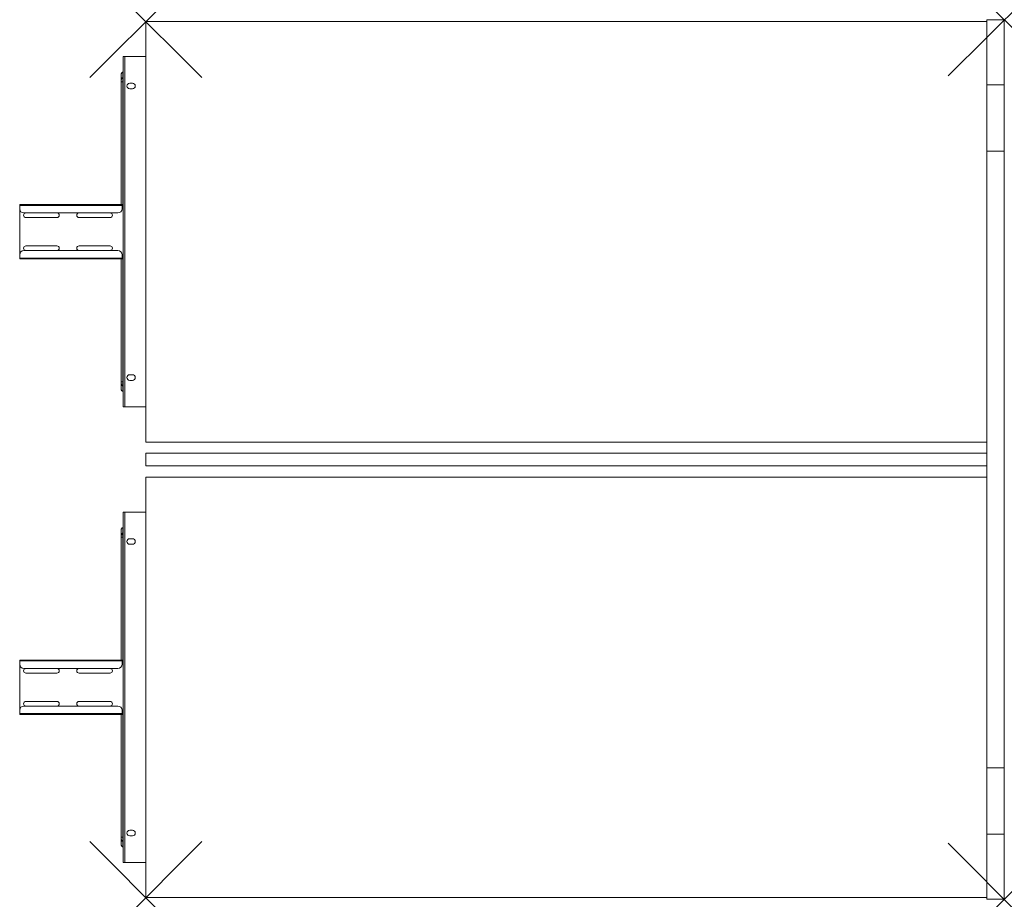
# Model space of a CAD drawing. Units: millimetres. Extents: x -155 to 1250, y 0 to 1255.
import ezdxf

# ---------------------------------------------------------------- set-up
doc = ezdxf.new("R2010")
doc.units = ezdxf.units.MM
doc.header["$PDMODE"] = 3
doc.header["$PDSIZE"] = 80
doc.layers.get('0').update_dxf_attribs({"lineweight": 20})
doc.layers.add('punto', color=90, linetype='Continuous', lineweight=20)

# ---------------------------------------------------------------- blocks, each defined once
blk = doc.blocks.new('A$C39318875')
at = {"color": 0, "linetype": 'Continuous', "lineweight": 0}
for p, q in [((25, 1252.7), (1225, 1252.7)), ((25, 652.7), (25, 1252.7)), ((1225, 1255.3), (1250, 1255.3)), ((1225, 1255.3), (1225, 1162.6)), ((1250, 1255.3), (1250, 1162.6)), ((-7.5, 1202.7), (-5, 1202.7)), ((-7.5, 1200.2), (-7.5, 1202.7)), ((-7.5, 1200.2), (-7.5, 705.2)), ((25, 1202.7), (-5, 1202.7)), ((-5, 1202.7), (-5, 702.7)), ((-10, 1166.7), (-10, 1169.7)), ((-8, 1166.7), (-10, 1166.7)), ((-10, 1166.7), (-10, 991.6)), ((-10, 1166.7), (-8, 1166.7)), ((-8, 1169.7), (-8, 1166.7)), ((-8, 1166.7), (-7.5, 1166.7)), ((-8, 1166.7), (-8, 991.6)), ((-8, 1166.7), (-7.5, 1166.7)), ((2, 1164.7), (6, 1164.7)), ((6, 1156.7), (2, 1156.7)), ((1225, 1162.6), (1250, 1162.6)), ((1225, 1162.6), (1225, 1067.6)), ((1250, 1162.6), (1250, 1067.6)), ((1225, 1067.6), (1250, 1067.6)), ((1225, 187.8), (1225, 1067.6)), ((1250, 187.8), (1250, 1067.6)), ((-155, 991.6), (-155, 990.4)), ((-155, 991.6), (-9, 991.6)), ((-155, 985.6), (-155, 990.4)), ((-9, 990.4), (-155, 990.4)), ((-155, 985.6), (-155, 919.9)), ((-9, 990.4), (-9, 991.6)), ((-9, 991.6), (-7.5, 991.6)), ((-9, 990.4), (-9, 990.4)), ((-9, 990.4), (-9, 985.6)), ((-7.5, 990.4), (-9, 990.4)), ((-15, 979.6), (-149, 979.6)), ((-101.8, 979.5), (-146.1, 979.5)), ((-146.1, 973), (-101.8, 973)), ((-26, 979.5), (-70.3, 979.5)), ((-70.3, 973), (-26, 973)), ((-101.8, 932.5), (-146.1, 932.5)), ((-26, 932.5), (-70.3, 932.5)), ((-155, 915.1), (-155, 919.9)), ((-155, 915.1), (-155, 913.9)), ((-155, 915.1), (-9, 915.1)), ((-9, 913.9), (-155, 913.9)), ((-15, 925.9), (-149, 925.9)), ((-146.1, 926), (-101.8, 926)), ((-70.3, 926), (-26, 926)), ((-10, 913.9), (-10, 738.7)), ((-9, 915.1), (-9, 919.9)), ((-9, 913.9), (-9, 915.1)), ((-9, 915.1), (-9, 915.1)), ((-9, 915.1), (-7.5, 915.1)), ((-7.5, 913.9), (-9, 913.9)), ((-8, 913.9), (-8, 738.7)), ((2, 748.7), (6, 748.7)), ((-10, 738.7), (-8, 738.7)), ((-10, 738.7), (-10, 735.7)), ((-8, 738.7), (-10, 738.7)), ((-9.9, 735.1), (-8, 735.5)), ((-8, 738.7), (-7.5, 738.7)), ((-8, 735.7), (-8, 738.7)), ((-8, 738.7), (-7.5, 738.7)), ((6, 740.7), (2, 740.7)), ((-7.5, 705.2), (-7.5, 702.7)), ((-7.5, 702.7), (-5, 702.7)), ((25, 702.7), (-5, 702.7)), ((1225, 652.7), (25, 652.7)), ((1225, 636.7), (25, 636.7)), ((25, 636.7), (25, 618.7)), ((1225, 636.7), (1225, 618.7)), ((25, 618.7), (1225, 618.7)), ((25, 602.7), (1225, 602.7)), ((25, 2.7), (25, 602.7)), ((-7.5, 550.2), (-7.5, 552.7)), ((-7.5, 552.7), (-5, 552.7)), ((-7.5, 55.2), (-7.5, 550.2)), ((-5, 52.7), (-5, 552.7)), ((25, 552.7), (-5, 552.7)), ((-9.9, 520.4), (-8, 520)), ((-10, 516.8), (-10, 519.8)), ((-8, 516.8), (-10, 516.8)), ((-10, 341.6), (-10, 516.8)), ((-10, 516.8), (-8, 516.8)), ((-8, 519.8), (-8, 516.8)), ((-8, 341.6), (-8, 516.8)), ((-8, 516.8), (-7.5, 516.8)), ((-8, 516.8), (-7.5, 516.8)), ((6, 514.7), (2, 514.7)), ((2, 506.7), (6, 506.7)), ((-155, 340.4), (-155, 341.6)), ((-9, 341.6), (-155, 341.6)), ((-155, 340.4), (-155, 335.6)), ((-155, 340.4), (-9, 340.4)), ((-9, 341.6), (-9, 340.4)), ((-7.5, 341.6), (-9, 341.6)), ((-9, 340.4), (-9, 340.4)), ((-9, 340.4), (-9, 335.6)), ((-9, 340.4), (-7.5, 340.4)), ((-155, 269.9), (-155, 335.6)), ((-15, 329.6), (-149, 329.6)), ((-146.1, 329.4), (-101.8, 329.4)), ((-70.3, 329.4), (-26, 329.4)), ((-101.8, 322.9), (-146.1, 322.9)), ((-26, 322.9), (-70.3, 322.9)), ((-146.1, 282.4), (-101.8, 282.4)), ((-70.3, 282.4), (-26, 282.4)), ((-155, 269.9), (-155, 265.1)), ((-15, 275.9), (-149, 275.9)), ((-101.8, 275.9), (-146.1, 275.9)), ((-26, 275.9), (-70.3, 275.9)), ((-9, 265.1), (-9, 269.9)), ((-155, 263.9), (-155, 265.1)), ((-9, 265.1), (-155, 265.1)), ((-155, 263.9), (-9, 263.9)), ((-10, 88.8), (-10, 263.9)), ((-9, 265.1), (-9, 263.9)), ((-9, 265.1), (-9, 265.1)), ((-7.5, 265.1), (-9, 265.1)), ((-9, 263.9), (-7.5, 263.9)), ((-8, 88.8), (-8, 263.9)), ((1225, 187.8), (1250, 187.8)), ((1225, 187.8), (1225, 92.9)), ((1250, 187.8), (1250, 92.9)), ((6, 98.7), (2, 98.7)), ((-8, 88.8), (-10, 88.8)), ((-10, 88.8), (-8, 88.8)), ((-10, 88.8), (-10, 85.8)), ((-8, 88.8), (-7.5, 88.8)), ((-8, 88.8), (-7.5, 88.8)), ((-8, 85.8), (-8, 88.8)), ((2, 90.7), (6, 90.7)), ((1225, 92.9), (1250, 92.9)), ((1225, 92.9), (1225, 0.1)), ((1250, 92.9), (1250, 0.1)), ((-7.5, 55.2), (-7.5, 52.7)), ((-7.5, 52.7), (-5, 52.7)), ((25, 52.7), (-5, 52.7)), ((1225, 2.7), (25, 2.7)), ((1225, 0.1), (1250, 0.1))]:
    blk.add_line(p, q, dxfattribs=at)
for centre, radius, start, end in [((2, 1160.7), 4, 90, 270), ((6, 1160.7), 4, 270, 90), ((-149, 985.6), 6, 180, 270), ((-15, 985.6), 6, 270, 0), ((-146.1, 976.3), 3.25, 90, 270), ((-101.8, 976.3), 3.25, 270, 90), ((-70.3, 976.3), 3.25, 90, 270), ((-26, 976.3), 3.25, 270, 90), ((-146.1, 929.3), 3.25, 90, 270), ((-101.8, 929.3), 3.25, 270, 90), ((-70.3, 929.3), 3.25, 90, 270), ((-26, 929.3), 3.25, 270, 90), ((-149, 919.9), 6, 90, 180), ((-15, 919.9), 6, 0, 90), ((2, 744.7), 4, 90, 270), ((6, 744.7), 4, 270, 90), ((2, 510.7), 4, 90, 270), ((6, 510.7), 4, 270, 90), ((-149, 335.6), 6, 180, 270), ((-146.1, 326.2), 3.25, 90, 270), ((-101.8, 326.2), 3.25, 270, 90), ((-70.3, 326.2), 3.25, 90, 270), ((-26, 326.2), 3.25, 270, 90), ((-15, 335.6), 6, 270, 0), ((-146.1, 279.2), 3.25, 90, 270), ((-101.8, 279.2), 3.25, 270, 90), ((-70.3, 279.2), 3.25, 90, 270), ((-26, 279.2), 3.25, 270, 90), ((-149, 269.9), 6, 90, 180), ((-15, 269.9), 6, 0, 90), ((2, 94.7), 4, 90, 270), ((6, 94.7), 4, 270, 90)]:
    blk.add_arc(centre, radius, start, end, dxfattribs=at)
for points, knots in [([(-10, 1177.9), (-10, 1178.2), (-10, 1178.5), (-9.8, 1179), (-9.6, 1179.2), (-9.3, 1179.7), (-9.1, 1179.8), (-8.7, 1180.1), (-8.4, 1180.2), (-8.2, 1180.3)], [0, 0, 0, 0, 0.835174, 0.835174, 1.682598, 1.682598, 2.508201, 2.508201, 3.303705, 3.303705, 3.303705, 3.303705]), ([(-8.2, 1180.3), (-8.1, 1180.3), (-8.1, 1180.3), (-8, 1180.3), (-7.9, 1180.2), (-7.8, 1180.2), (-7.8, 1180.1), (-7.7, 1180.1)], [-0.6073852, -0.6073852, -0.6073852, -0.6073852, -0.3714151, -0.3714151, -0.1857064, -0.1857064, 0.0018899, 0.0018899, 0.0018899, 0.0018899]), ([(-7.7, 1180.1), (-7.8, 1180.1), (-8, 1180.1), (-8.2, 1180), (-8.4, 1180), (-8.7, 1179.9), (-8.8, 1179.8), (-9.1, 1179.6), (-9.2, 1179.6), (-9.3, 1179.4), (-9.4, 1179.4), (-9.5, 1179.2), (-9.6, 1179.1), (-9.8, 1178.9), (-9.8, 1178.7), (-9.9, 1178.6), (-9.9, 1178.5), (-10, 1178.4), (-10, 1178.1), (-10, 1178), (-10, 1177.9)], [-0.00189, -0.00189, -0.00189, -0.00189, 0.185706, 0.185706, 0.371415, 0.371415, 0.627597, 0.627597, 0.789096, 0.789096, 0.908143, 0.908143, 1.106551, 1.106551, 1.30496, 1.30496, 1.30496, 1.448782, 1.448782, 1.592603, 1.592603, 1.592603, 1.592603]), ([(-9.9, 1170.3), (-9.9, 1170.4), (-9.9, 1170.5), (-9.8, 1170.8), (-9.7, 1171), (-9.5, 1171.3), (-9.4, 1171.4), (-9.3, 1171.7), (-9.2, 1171.8), (-9.1, 1171.9), (-8.9, 1172.1), (-8.7, 1172.2), (-8.3, 1172.5), (-8, 1172.7), (-7.8, 1172.8)], [-1.512479, -1.512479, -1.512479, -1.512479, -1.375745, -1.375745, -1.133823, -1.133823, -0.944495, -0.944495, -0.755167, -0.755167, -0.755167, -0.433035, -0.433035, 0.002145, 0.002145, 0.002145, 0.002145]), ([(-7.8, 1172.8), (-7.8, 1172.7), (-7.9, 1172.5), (-8, 1172.1), (-8, 1171.9), (-8, 1171.7), (-8, 1171.6), (-8, 1171.5), (-8, 1171.2), (-8, 1171), (-8, 1170.7), (-8, 1170.5), (-8, 1170.2), (-8, 1170.1), (-8, 1169.9)], [-0.002145, -0.002145, -0.002145, -0.002145, 0.433035, 0.433035, 0.755167, 0.755167, 0.755167, 0.944495, 0.944495, 1.133823, 1.133823, 1.375745, 1.375745, 1.512479, 1.512479, 1.512479, 1.512479]), ([(-9.9, 735.1), (-9.9, 735), (-9.9, 734.9), (-9.8, 734.6), (-9.7, 734.4), (-9.5, 734.1), (-9.4, 734), (-9.3, 733.7), (-9.2, 733.6), (-9.1, 733.5), (-8.9, 733.4), (-8.7, 733.2), (-8.3, 732.9), (-8, 732.7), (-7.8, 732.6)], [-1.512479, -1.512479, -1.512479, -1.512479, -1.375745, -1.375745, -1.133823, -1.133823, -0.944495, -0.944495, -0.755167, -0.755167, -0.755167, -0.433035, -0.433035, 0.002145, 0.002145, 0.002145, 0.002145]), ([(-7.8, 732.6), (-7.8, 732.8), (-7.9, 733), (-8, 733.3), (-8, 733.5), (-8, 733.7), (-8, 733.8), (-8, 734), (-8, 734.2), (-8, 734.4), (-8, 734.7), (-8, 734.9), (-8, 735.2), (-8, 735.4), (-8, 735.5)], [-0.002145, -0.002145, -0.002145, -0.002145, 0.433035, 0.433035, 0.755167, 0.755167, 0.755167, 0.944495, 0.944495, 1.133823, 1.133823, 1.375745, 1.375745, 1.512479, 1.512479, 1.512479, 1.512479]), ([(-7.7, 725.3), (-7.8, 725.3), (-8, 725.4), (-8.2, 725.4), (-8.4, 725.4), (-8.7, 725.6), (-8.8, 725.6), (-9.1, 725.8), (-9.2, 725.9), (-9.3, 726), (-9.4, 726), (-9.5, 726.2), (-9.6, 726.3), (-9.8, 726.6), (-9.8, 726.7), (-9.9, 726.8), (-9.9, 726.9), (-10, 727.1), (-10, 727.3), (-10, 727.4), (-10, 727.5)], [-0.00189, -0.00189, -0.00189, -0.00189, 0.185706, 0.185706, 0.371415, 0.371415, 0.627597, 0.627597, 0.789096, 0.789096, 0.908143, 0.908143, 1.106551, 1.106551, 1.30496, 1.30496, 1.30496, 1.448782, 1.448782, 1.592603, 1.592603, 1.592603, 1.592603]), ([(-8.2, 725.1), (-8.5, 725.2), (-8.7, 725.3), (-9.2, 725.7), (-9.4, 725.9), (-9.7, 726.3), (-9.8, 726.6), (-10, 727.1), (-10, 727.3), (-10, 727.5)], [0, 0, 0, 0, 0.91256, 0.91256, 1.791766, 1.791766, 2.616098, 2.616098, 3.303275, 3.303275, 3.303275, 3.303275]), ([(-8.2, 725.1), (-8.1, 725.1), (-8.1, 725.1), (-8, 725.2), (-7.9, 725.2), (-7.8, 725.2), (-7.8, 725.3), (-7.7, 725.3)], [-0.6073852, -0.6073852, -0.6073852, -0.6073852, -0.3714151, -0.3714151, -0.1857064, -0.1857064, 0.0018899, 0.0018899, 0.0018899, 0.0018899]), ([(-10, 528), (-10, 528.2), (-10, 528.5), (-9.8, 529), (-9.6, 529.3), (-9.3, 529.7), (-9.1, 529.9), (-8.7, 530.2), (-8.4, 530.3), (-8.2, 530.3)], [0, 0, 0, 0, 0.835174, 0.835174, 1.682598, 1.682598, 2.508201, 2.508201, 3.303705, 3.303705, 3.303705, 3.303705]), ([(-7.7, 530.1), (-7.8, 530.1), (-8, 530.1), (-8.2, 530.1), (-8.4, 530), (-8.7, 529.9), (-8.8, 529.8), (-9.1, 529.7), (-9.2, 529.6), (-9.3, 529.5), (-9.4, 529.4), (-9.5, 529.3), (-9.6, 529.2), (-9.8, 528.9), (-9.8, 528.8), (-9.9, 528.6), (-9.9, 528.5), (-10, 528.4), (-10, 528.2), (-10, 528.1), (-10, 528)], [-0.00189, -0.00189, -0.00189, -0.00189, 0.185706, 0.185706, 0.371415, 0.371415, 0.627597, 0.627597, 0.789096, 0.789096, 0.908143, 0.908143, 1.106551, 1.106551, 1.30496, 1.30496, 1.30496, 1.448782, 1.448782, 1.592603, 1.592603, 1.592603, 1.592603]), ([(-9.9, 520.4), (-9.9, 520.5), (-9.9, 520.6), (-9.8, 520.9), (-9.7, 521.1), (-9.5, 521.4), (-9.4, 521.5), (-9.3, 521.7), (-9.2, 521.8), (-9.1, 521.9), (-8.9, 522.1), (-8.7, 522.3), (-8.3, 522.6), (-8, 522.7), (-7.8, 522.9)], [-1.512479, -1.512479, -1.512479, -1.512479, -1.375745, -1.375745, -1.133823, -1.133823, -0.944495, -0.944495, -0.755167, -0.755167, -0.755167, -0.433035, -0.433035, 0.002145, 0.002145, 0.002145, 0.002145]), ([(-8.2, 530.3), (-8.1, 530.4), (-8.1, 530.4), (-8, 530.3), (-7.9, 530.3), (-7.8, 530.2), (-7.8, 530.2), (-7.7, 530.1)], [-0.6073852, -0.6073852, -0.6073852, -0.6073852, -0.3714151, -0.3714151, -0.1857064, -0.1857064, 0.0018899, 0.0018899, 0.0018899, 0.0018899]), ([(-7.8, 522.9), (-7.8, 522.7), (-7.9, 522.5), (-8, 522.1), (-8, 521.9), (-8, 521.7), (-8, 521.6), (-8, 521.5), (-8, 521.2), (-8, 521.1), (-8, 520.8), (-8, 520.6), (-8, 520.2), (-8, 520.1), (-8, 520)], [-0.002145, -0.002145, -0.002145, -0.002145, 0.433035, 0.433035, 0.755167, 0.755167, 0.755167, 0.944495, 0.944495, 1.133823, 1.133823, 1.375745, 1.375745, 1.512479, 1.512479, 1.512479, 1.512479]), ([(-9.9, 85.2), (-9.9, 85.1), (-9.9, 84.9), (-9.8, 84.6), (-9.7, 84.5), (-9.5, 84.2), (-9.4, 84), (-9.3, 83.8), (-9.2, 83.7), (-9.1, 83.6), (-8.9, 83.4), (-8.7, 83.2), (-8.3, 82.9), (-8, 82.8), (-7.8, 82.7)], [-1.512479, -1.512479, -1.512479, -1.512479, -1.375745, -1.375745, -1.133823, -1.133823, -0.944495, -0.944495, -0.755167, -0.755167, -0.755167, -0.433035, -0.433035, 0.002145, 0.002145, 0.002145, 0.002145]), ([(-7.8, 82.7), (-7.8, 82.8), (-7.9, 83), (-8, 83.4), (-8, 83.6), (-8, 83.8), (-8, 83.9), (-8, 84), (-8, 84.3), (-8, 84.4), (-8, 84.8), (-8, 85), (-8, 85.3), (-8, 85.4), (-8, 85.5)], [-0.002145, -0.002145, -0.002145, -0.002145, 0.433035, 0.433035, 0.755167, 0.755167, 0.755167, 0.944495, 0.944495, 1.133823, 1.133823, 1.375745, 1.375745, 1.512479, 1.512479, 1.512479, 1.512479]), ([(-7.7, 75.4), (-7.8, 75.4), (-8, 75.4), (-8.2, 75.5), (-8.4, 75.5), (-8.7, 75.6), (-8.8, 75.7), (-9.1, 75.8), (-9.2, 75.9), (-9.3, 76), (-9.4, 76.1), (-9.5, 76.2), (-9.6, 76.4), (-9.8, 76.6), (-9.8, 76.7), (-9.9, 76.9), (-9.9, 77), (-10, 77.1), (-10, 77.3), (-10, 77.4), (-10, 77.6)], [-0.00189, -0.00189, -0.00189, -0.00189, 0.185706, 0.185706, 0.371415, 0.371415, 0.627597, 0.627597, 0.789096, 0.789096, 0.908143, 0.908143, 1.106551, 1.106551, 1.30496, 1.30496, 1.30496, 1.448782, 1.448782, 1.592603, 1.592603, 1.592603, 1.592603]), ([(-8.2, 75.2), (-8.5, 75.3), (-8.7, 75.4), (-9.2, 75.7), (-9.4, 75.9), (-9.7, 76.4), (-9.8, 76.6), (-10, 77.1), (-10, 77.3), (-10, 77.6)], [0, 0, 0, 0, 0.91256, 0.91256, 1.791765, 1.791765, 2.616097, 2.616097, 3.303275, 3.303275, 3.303275, 3.303275]), ([(-8.2, 75.2), (-8.1, 75.2), (-8.1, 75.2), (-8, 75.2), (-7.9, 75.2), (-7.8, 75.3), (-7.8, 75.3), (-7.7, 75.4)], [-0.6073852, -0.6073852, -0.6073852, -0.6073852, -0.3714151, -0.3714151, -0.1857064, -0.1857064, 0.0018899, 0.0018899, 0.0018899, 0.0018899])]:
    blk.add_open_spline(points, degree=3, knots=knots, dxfattribs=at)
for points in [[(-8.2, 1180.3), (-8, 1180.4), (-7.7, 1180.4), (-7.5, 1180.5)], [(-10, 1169.7), (-10, 1172.4), (-10, 1175.2), (-10, 1177.9)], [(-10, 1169.7), (-10, 1169.9), (-10, 1170.1), (-9.9, 1170.3)], [(-7.5, 1170.1), (-7.7, 1170), (-7.8, 1170), (-8, 1169.9)], [(-8, 1169.9), (-8, 1169.9), (-8, 1169.8), (-8, 1169.7)], [(-7.7, 1180.1), (-7.7, 1177.7), (-7.7, 1175.2), (-7.8, 1172.8)], [(-7.8, 1172.8), (-7.7, 1172.8), (-7.6, 1172.9), (-7.5, 1172.9)], [(-7.5, 1180.2), (-7.6, 1180.1), (-7.6, 1180.1), (-7.7, 1180.1)], [(-10, 735.7), (-10, 733), (-10, 730.2), (-10, 727.5)], [(-10, 735.7), (-10, 735.5), (-10, 735.3), (-9.9, 735.1)], [(-8, 735.5), (-8, 735.6), (-8, 735.6), (-8, 735.7)], [(-7.5, 735.3), (-7.7, 735.4), (-7.8, 735.4), (-8, 735.5)], [(-7.8, 732.6), (-7.7, 732.6), (-7.6, 732.6), (-7.5, 732.5)], [(-7.7, 725.3), (-7.7, 727.8), (-7.7, 730.2), (-7.8, 732.6)], [(-7.5, 724.9), (-7.7, 725), (-8, 725.1), (-8.2, 725.1)], [(-7.5, 725.3), (-7.6, 725.3), (-7.6, 725.3), (-7.7, 725.3)], [(-10, 519.8), (-10, 522.5), (-10, 525.2), (-10, 528)], [(-10, 519.8), (-10, 520), (-10, 520.2), (-9.9, 520.4)], [(-8.2, 530.3), (-8, 530.4), (-7.7, 530.5), (-7.5, 530.5)], [(-7.5, 520.1), (-7.7, 520.1), (-7.8, 520), (-8, 520)], [(-8, 520), (-8, 519.9), (-8, 519.8), (-8, 519.8)], [(-7.7, 530.1), (-7.7, 527.7), (-7.7, 525.3), (-7.8, 522.9)], [(-7.8, 522.9), (-7.7, 522.9), (-7.6, 522.9), (-7.5, 522.9)], [(-7.5, 530.2), (-7.6, 530.2), (-7.6, 530.2), (-7.7, 530.1)], [(-10, 85.8), (-10, 83), (-10, 80.3), (-10, 77.6)], [(-10, 85.8), (-10, 85.6), (-10, 85.4), (-9.9, 85.2)], [(-8, 85.5), (-8, 85.6), (-8, 85.7), (-8, 85.8)], [(-7.5, 85.4), (-7.7, 85.4), (-7.8, 85.5), (-8, 85.5)], [(-7.5, 75), (-7.7, 75.1), (-8, 75.1), (-8.2, 75.2)], [(-7.8, 82.7), (-7.7, 82.6), (-7.6, 82.6), (-7.5, 82.6)], [(-7.7, 75.4), (-7.7, 77.8), (-7.7, 80.2), (-7.8, 82.7)], [(-7.5, 75.3), (-7.6, 75.3), (-7.6, 75.4), (-7.7, 75.4)]]:
    blk.add_open_spline(points, degree=3, dxfattribs=at)

msp = doc.modelspace()

# ---------------------------------------------------------------- linework, layer by layer
at = {"layer": 'punto'}
for p in [(25, 1252.7), (1250, 1255.3), (25, 2.7), (1250, 0.1)]:
    msp.add_point(p, dxfattribs=at)

# ---------------------------------------------------------------- block references
msp.add_blockref('A$C39318875', (0, 0))

doc.saveas('drawing.dxf')
